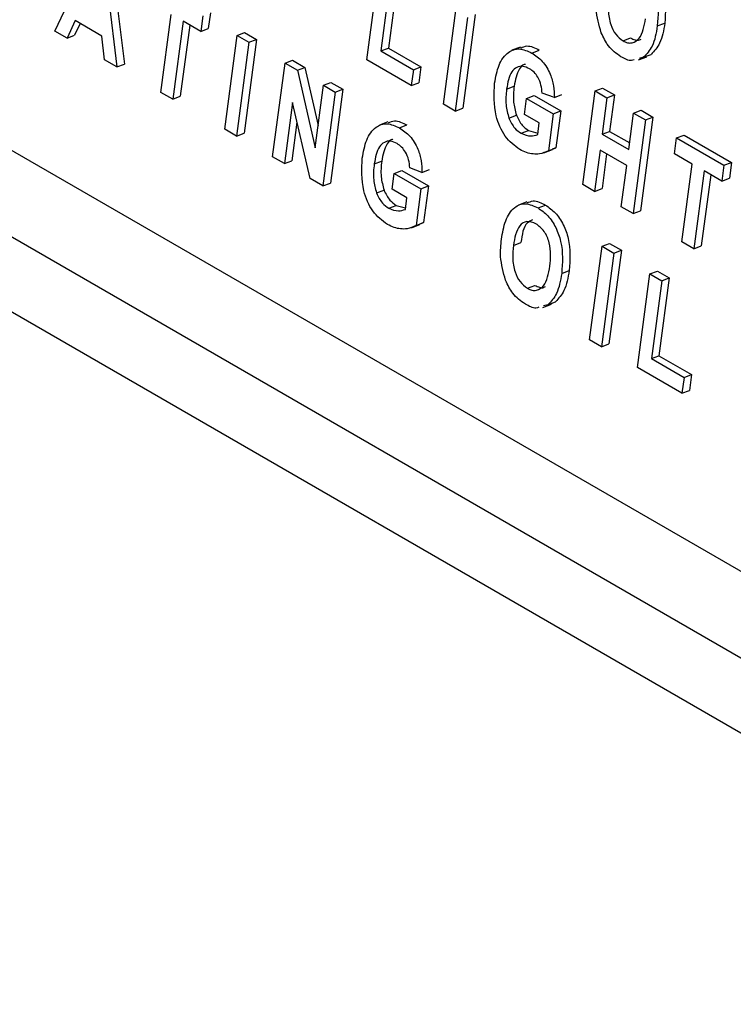
# Model space of a CAD drawing. Units: millimetres. Extents: x 5 to 415, y 5 to 292.
# Drawn here: x 364 to 365, y 193 to 194 of the extents above; entities that cross this region are included whole.
import ezdxf

# ---------------------------------------------------------------- set-up
doc = ezdxf.new("R2010")
doc.units = ezdxf.units.MM

msp = doc.modelspace()

# ---------------------------------------------------------------- linework, layer by layer
at = {"color": 7, "linetype": 'Continuous', "lineweight": 25}
for p, q in [((293.3051, 234.88), (366.8363, 192.4313)), ((293.3369, 234.7839), (366.8682, 192.3352)), ((362.8503, 194.8218), (366.6215, 192.6447)), ((364.5032, 194.0166), (364.5423, 194.0983)), ((364.5539, 194.0916), (364.5674, 193.9795)), ((364.5616, 194.0946), (364.5752, 193.9825)), ((364.826, 193.9867), (364.8388, 194.0836)), ((364.8511, 194.0765), (364.8404, 193.996)), ((364.8588, 194.0795), (364.8482, 193.999)), ((364.613, 193.9532), (364.6236, 194.0338)), ((364.6564, 194.0325), (364.6542, 194.0161)), ((364.6641, 194.0355), (364.662, 194.0191)), ((364.9052, 193.941), (364.918, 194.0379)), ((364.9302, 194.0308), (364.9174, 193.9339)), ((364.938, 194.0338), (364.9252, 193.9369)), ((364.5244, 194.0274), (364.516, 194.0092)), ((364.5294, 194.0245), (364.5237, 194.0122)), ((364.5519, 194.0115), (364.5244, 194.0274)), ((364.6359, 194.0267), (364.6252, 193.9462)), ((364.6427, 194.0228), (364.6329, 193.9492)), ((364.6542, 194.0161), (364.6359, 194.0267)), ((365.1264, 194.0219), (365.1342, 194.0249)), ((364.516, 194.0092), (364.5032, 194.0166)), ((364.516, 194.0092), (364.5237, 194.0122)), ((364.5547, 193.9869), (364.5519, 194.0115)), ((364.6542, 194.0161), (364.662, 194.0191)), ((364.6789, 193.9152), (364.6917, 194.0121)), ((364.6917, 194.0121), (364.6994, 194.0151)), ((364.6917, 194.0121), (364.7039, 194.005)), ((364.6994, 194.0151), (364.7117, 194.008)), ((364.7039, 194.005), (364.6911, 193.9081)), ((364.7117, 194.008), (364.6989, 193.9111)), ((364.7039, 194.005), (364.7117, 194.008)), ((364.9848, 194.0001), (364.976, 193.9967)), ((365.091, 194.0065), (365.0987, 194.0095)), ((364.8404, 193.996), (364.8482, 193.999)), ((364.8404, 193.996), (364.8741, 193.9766)), ((364.8482, 193.999), (364.8818, 193.9796)), ((364.9966, 193.9939), (365.0043, 193.9969)), ((365.107, 193.9867), (365.1157, 193.99)), ((365.1122, 193.9895), (365.12, 193.9925)), ((364.5674, 193.9795), (364.5547, 193.9869)), ((364.5674, 193.9795), (364.5752, 193.9825)), ((364.7285, 193.8865), (364.7413, 193.9835)), ((364.7413, 193.9835), (364.749, 193.9865)), ((364.7413, 193.9835), (364.7541, 193.9761)), ((364.749, 193.9865), (364.7618, 193.9791)), ((364.8719, 193.9602), (364.826, 193.9867)), ((364.8741, 193.9766), (364.8818, 193.9796)), ((364.8818, 193.9796), (364.8797, 193.9632)), ((365.1122, 193.9895), (365.1076, 193.9882)), ((364.7541, 193.9761), (364.7618, 193.9791)), ((364.7541, 193.9761), (364.7725, 193.8958)), ((364.7618, 193.9791), (364.7756, 193.9191)), ((364.8741, 193.9766), (364.8719, 193.9602)), ((364.7725, 193.8958), (364.7811, 193.9605)), ((364.7811, 193.9605), (364.7888, 193.9635)), ((364.7811, 193.9605), (364.7933, 193.9534)), ((364.7888, 193.9635), (364.8011, 193.9564)), ((364.8719, 193.9602), (364.8797, 193.9632)), ((364.9705, 193.9566), (364.9783, 193.9596)), ((364.6252, 193.9462), (364.613, 193.9532)), ((364.6252, 193.9462), (364.6329, 193.9492)), ((364.7933, 193.9534), (364.7805, 193.8565)), ((364.8011, 193.9564), (364.7882, 193.8595)), ((364.7933, 193.9534), (364.8011, 193.9564)), ((364.9912, 193.9469), (364.9989, 193.9499)), ((364.9989, 193.9499), (365.0265, 193.934)), ((365.0199, 193.9479), (365.0073, 193.9525)), ((365.0199, 193.9479), (365.0276, 193.9509)), ((365.0493, 193.8578), (365.0621, 193.9547)), ((365.0621, 193.9547), (365.0698, 193.9577)), ((365.0621, 193.9547), (365.0743, 193.9477)), ((365.0698, 193.9577), (365.0821, 193.9507)), ((365.0743, 193.9477), (365.0821, 193.9507)), ((365.0821, 193.9507), (365.0771, 193.9129)), ((364.7491, 193.9427), (364.7407, 193.8795)), ((364.7673, 193.8641), (364.7491, 193.9427)), ((364.9174, 193.9339), (364.9052, 193.941)), ((364.989, 193.9305), (364.9912, 193.9469)), ((364.9912, 193.9469), (365.0187, 193.931)), ((365.0743, 193.9477), (365.0693, 193.9099)), ((364.9174, 193.9339), (364.9252, 193.9369)), ((364.9729, 193.9266), (364.9806, 193.9296)), ((365.0043, 193.9217), (364.989, 193.9305)), ((365.0187, 193.931), (365.0137, 193.8929)), ((365.0187, 193.931), (365.0265, 193.934)), ((365.0265, 193.934), (365.0214, 193.8959)), ((365.0969, 193.894), (365.1019, 193.9318)), ((365.1019, 193.9318), (365.1096, 193.9348)), ((365.1019, 193.9318), (365.1141, 193.9247)), ((365.1096, 193.9348), (365.1219, 193.9277)), ((364.7537, 193.9225), (364.7485, 193.8825)), ((364.8478, 193.9227), (364.8391, 193.9193)), ((364.8597, 193.9165), (364.8674, 193.9195)), ((365.0027, 193.9097), (365.0043, 193.9217)), ((365.1141, 193.9247), (365.1013, 193.8278)), ((365.1219, 193.9277), (365.109, 193.8308)), ((365.1141, 193.9247), (365.1219, 193.9277)), ((364.6911, 193.9081), (364.6789, 193.9152)), ((364.6911, 193.9081), (364.6989, 193.9111)), ((364.9855, 193.9109), (364.9933, 193.9139)), ((364.9933, 193.9139), (365.0029, 193.9112)), ((365.0693, 193.9099), (365.0771, 193.9129)), ((365.0693, 193.9099), (365.0969, 193.894)), ((365.0771, 193.9129), (365.0978, 193.9009)), ((365.1464, 193.9061), (365.1541, 193.9091)), ((365.1541, 193.9091), (365.2031, 193.8808)), ((365.1442, 193.8897), (365.1464, 193.9061)), ((365.1464, 193.9061), (365.1953, 193.8778)), ((365.0091, 193.8906), (365.0179, 193.894)), ((365.0137, 193.8929), (365.0214, 193.8959)), ((365.0214, 193.8959), (365.0176, 193.8945)), ((365.0672, 193.8935), (365.0615, 193.8508)), ((365.0947, 193.8776), (365.0672, 193.8935)), ((365.074, 193.8896), (365.0692, 193.8537)), ((365.1626, 193.8791), (365.1442, 193.8897)), ((364.7407, 193.8795), (364.7285, 193.8865)), ((364.7407, 193.8795), (364.7485, 193.8825)), ((364.8336, 193.8792), (364.8413, 193.8822)), ((365.089, 193.8349), (365.0947, 193.8776)), ((365.1519, 193.7986), (365.1626, 193.8791)), ((365.1953, 193.8778), (365.1932, 193.8614)), ((365.1953, 193.8778), (365.2031, 193.8808)), ((365.2031, 193.8808), (365.2009, 193.8644)), ((364.8521, 193.8531), (364.8543, 193.8695)), ((364.8543, 193.8695), (364.862, 193.8725)), ((364.8543, 193.8695), (364.8818, 193.8536)), ((364.862, 193.8725), (364.8896, 193.8566)), ((364.883, 193.8705), (364.8704, 193.8751)), ((364.883, 193.8705), (364.8907, 193.8735)), ((365.1748, 193.872), (365.1641, 193.7915)), ((365.1816, 193.8681), (365.1719, 193.7945)), ((365.1932, 193.8614), (365.1748, 193.872)), ((364.7805, 193.8565), (364.7673, 193.8641)), ((364.7805, 193.8565), (364.7882, 193.8595)), ((365.0615, 193.8508), (365.0493, 193.8578)), ((365.1932, 193.8614), (365.2009, 193.8644)), ((364.836, 193.8492), (364.8437, 193.8522)), ((364.8674, 193.8443), (364.8521, 193.8531)), ((364.8818, 193.8536), (364.8768, 193.8155)), ((364.8818, 193.8536), (364.8896, 193.8566)), ((364.8896, 193.8566), (364.8845, 193.8185)), ((365.0615, 193.8508), (365.0692, 193.8537)), ((364.8658, 193.8322), (364.8674, 193.8443)), ((364.9914, 193.8399), (364.9827, 193.8365)), ((364.8486, 193.8334), (364.8564, 193.8364)), ((364.8564, 193.8364), (364.866, 193.8338)), ((365.003, 193.8337), (365.0107, 193.8367)), ((365.1013, 193.8278), (365.089, 193.8349)), ((365.1013, 193.8278), (365.109, 193.8308)), ((364.8722, 193.8132), (364.8809, 193.8165)), ((364.8768, 193.8155), (364.8845, 193.8185)), ((364.8845, 193.8185), (364.8807, 193.8171)), ((364.9775, 193.795), (364.9853, 193.798)), ((365.0692, 193.7941), (365.077, 193.7971)), ((365.077, 193.7971), (365.0892, 193.7901)), ((365.1641, 193.7915), (365.1519, 193.7986)), ((365.0564, 193.6972), (365.0692, 193.7941)), ((365.0815, 193.7871), (365.0686, 193.6902)), ((365.0692, 193.7941), (365.0815, 193.7871)), ((365.0892, 193.7901), (365.0764, 193.6932)), ((365.0815, 193.7871), (365.0892, 193.7901)), ((365.1641, 193.7915), (365.1719, 193.7945)), ((365.0275, 193.7661), (365.0353, 193.7691)), ((365.1188, 193.7655), (365.1266, 193.7685)), ((365.1266, 193.7685), (365.1388, 193.7614)), ((365.106, 193.6686), (365.1188, 193.7655)), ((365.1188, 193.7655), (365.1311, 193.7584)), ((365.1311, 193.7584), (365.1204, 193.6779)), ((365.1388, 193.7614), (365.1281, 193.6809)), ((365.1311, 193.7584), (365.1388, 193.7614)), ((364.992, 193.7506), (364.9998, 193.7536)), ((365.0133, 193.7336), (365.0211, 193.7366)), ((365.0081, 193.7308), (365.0168, 193.7342)), ((365.0133, 193.7336), (365.0087, 193.7324)), ((365.0686, 193.6902), (365.0564, 193.6972)), ((365.0686, 193.6902), (365.0764, 193.6932)), ((365.1204, 193.6779), (365.1281, 193.6809)), ((365.1204, 193.6779), (365.1541, 193.6585)), ((365.1281, 193.6809), (365.1618, 193.6614)), ((365.1519, 193.6421), (365.106, 193.6686)), ((365.1541, 193.6585), (365.1519, 193.6421)), ((365.1541, 193.6585), (365.1618, 193.6614)), ((365.1618, 193.6614), (365.1597, 193.6451)), ((365.1519, 193.6421), (365.1597, 193.6451))]:
    msp.add_line(p, q, dxfattribs=at)
for points, knots in [([(365.1096, 194.0926), (365.1132, 194.0901), (365.1202, 194.0852), (365.1285, 194.0725), (365.136, 194.0514), (365.1349, 194.0358), (365.1342, 194.0249)], [0, 0, 0, 0, 0.1870903, 0.3739729, 0.5611411, 1, 1, 1, 1]), ([(365.1019, 194.0896), (365.1054, 194.0871), (365.1125, 194.0822), (365.1207, 194.0695), (365.1283, 194.0485), (365.1272, 194.0328), (365.1264, 194.0219)], [0, 0, 0, 0, 0.187081, 0.373982, 0.561142, 1, 1, 1, 1]), ([(365.0684, 194.0147), (365.0661, 194.0229), (365.062, 194.0377), (365.0635, 194.0513), (365.0641, 194.0572)], [0, 0, 0, 0, 0.558246, 1, 1, 1, 1]), ([(365.0764, 194.0508), (365.076, 194.0465), (365.0751, 194.0378), (365.0773, 194.0244), (365.083, 194.0126), (365.0883, 194.0085), (365.091, 194.0065)], [0, 0, 0, 0, 0.281234, 0.560995, 0.780747, 1, 1, 1, 1]), ([(365.091, 194.0065), (365.0925, 194.0057), (365.0957, 194.0042), (365.1018, 194.0041), (365.1108, 194.0102), (365.1129, 194.0217), (365.1142, 194.0294)], [0, 0, 0, 0, 0.12573, 0.251342, 0.50104, 1, 1, 1, 1]), ([(365.1264, 194.0219), (365.1252, 194.0144), (365.1229, 194.0011), (365.1155, 193.993), (365.1122, 193.9895)], [0, 0, 0, 0, 0.560612, 1, 1, 1, 1]), ([(365.1342, 194.0249), (365.1329, 194.0174), (365.1306, 194.0041), (365.1233, 193.996), (365.12, 193.9925)], [0, 0, 0, 0, 0.560576, 1, 1, 1, 1]), ([(365.0888, 193.9901), (365.0841, 193.9934), (365.0757, 193.9992), (365.0706, 194.01), (365.0684, 194.0147)], [0, 0, 0, 0, 0.559629, 1, 1, 1, 1]), ([(364.9851, 193.9991), (364.9872, 194.0001), (364.993, 194.0027), (364.9999, 193.9991), (365.0043, 193.9969)], [0, 0, 0, 0, 0.362975, 1, 1, 1, 1]), ([(365.0987, 194.0095), (365.1003, 194.0087), (365.1034, 194.0073), (365.1074, 194.0067), (365.1091, 194.008), (365.1096, 194.0084)], [0, 0, 0, 0, 0.412982, 0.825557, 1, 1, 1, 1]), ([(364.9581, 193.9627), (364.9593, 193.9692), (364.9617, 193.9821), (364.9709, 193.9952), (364.9836, 193.9998), (364.9922, 193.9959), (364.9966, 193.9939)], [0, 0, 0, 0, 0.280892, 0.560781, 0.780097, 1, 1, 1, 1]), ([(364.9966, 193.9939), (365.0003, 193.9914), (365.0079, 193.9863), (365.0159, 193.9732), (365.0194, 193.9598), (365.0197, 193.9519), (365.0199, 193.9479)], [0, 0, 0, 0, 0.280125, 0.558925, 0.779172, 1, 1, 1, 1]), ([(365.1026, 193.9869), (365.1017, 193.9866), (365.0975, 193.9851), (365.0926, 193.9879), (365.0888, 193.9901)], [0, 0, 0, 0, 0.225578, 1, 1, 1, 1]), ([(364.9943, 193.9776), (364.9919, 193.9787), (364.9873, 193.9809), (364.9807, 193.9795), (364.9734, 193.9727), (364.9717, 193.9633), (364.9705, 193.9566)], [0, 0, 0, 0, 0.186956, 0.37368, 0.560598, 1, 1, 1, 1]), ([(364.9899, 193.9822), (364.9895, 193.9821), (364.9869, 193.9817), (364.9813, 193.9752), (364.9795, 193.9661), (364.9783, 193.9596)], [0, 0, 0, 0, 0.05315, 0.33569, 1, 1, 1, 1]), ([(365.0073, 193.9525), (365.007, 193.9553), (365.0065, 193.9608), (365.0034, 193.9685), (364.999, 193.9744), (364.9959, 193.9765), (364.9943, 193.9776)], [0, 0, 0, 0, 0.280377, 0.55977, 0.779761, 1, 1, 1, 1]), ([(364.9842, 193.894), (364.9788, 193.8981), (364.968, 193.9062), (364.9566, 193.9334), (364.9576, 193.9516), (364.9581, 193.9627)], [0, 0, 0, 0, 0.279989, 0.559788, 1, 1, 1, 1]), ([(364.9783, 193.9596), (364.9777, 193.9542), (364.9767, 193.9446), (364.9794, 193.9342), (364.9806, 193.9296)], [0, 0, 0, 0, 0.560851, 1, 1, 1, 1]), ([(364.9705, 193.9566), (364.9699, 193.9512), (364.9689, 193.9416), (364.9717, 193.9312), (364.9729, 193.9266)], [0, 0, 0, 0, 0.560947, 1, 1, 1, 1]), ([(364.9806, 193.9296), (364.9825, 193.9258), (364.9857, 193.919), (364.991, 193.9154), (364.9933, 193.9139)], [0, 0, 0, 0, 0.558417, 1, 1, 1, 1]), ([(364.8212, 193.8853), (364.8224, 193.8918), (364.8248, 193.9047), (364.8339, 193.9178), (364.8467, 193.9224), (364.8553, 193.9185), (364.8597, 193.9165)], [0, 0, 0, 0, 0.280892, 0.560781, 0.780097, 1, 1, 1, 1]), ([(364.8482, 193.9217), (364.8503, 193.9226), (364.8561, 193.9252), (364.863, 193.9217), (364.8674, 193.9195)], [0, 0, 0, 0, 0.362975, 1, 1, 1, 1]), ([(364.9729, 193.9266), (364.9747, 193.9228), (364.978, 193.916), (364.9832, 193.9124), (364.9855, 193.9109)], [0, 0, 0, 0, 0.558419, 1, 1, 1, 1]), ([(364.8597, 193.9165), (364.8634, 193.9139), (364.8709, 193.9089), (364.8789, 193.8958), (364.8825, 193.8824), (364.8828, 193.8745), (364.883, 193.8705)], [0, 0, 0, 0, 0.280125, 0.558925, 0.779172, 1, 1, 1, 1]), ([(364.9855, 193.9109), (364.9889, 193.9095), (364.995, 193.9071), (365.0004, 193.9089), (365.0027, 193.9097)], [0, 0, 0, 0, 0.5589196, 1, 1, 1, 1]), ([(364.8573, 193.9002), (364.855, 193.9013), (364.8503, 193.9035), (364.8438, 193.9021), (364.8365, 193.8953), (364.8348, 193.8859), (364.8336, 193.8792)], [0, 0, 0, 0, 0.186958, 0.373677, 0.560597, 1, 1, 1, 1]), ([(364.853, 193.9047), (364.8526, 193.9047), (364.85, 193.9043), (364.8444, 193.8978), (364.8426, 193.8886), (364.8413, 193.8822)], [0, 0, 0, 0, 0.05315, 0.33569, 1, 1, 1, 1]), ([(364.8704, 193.8751), (364.8701, 193.8778), (364.8696, 193.8834), (364.8664, 193.8911), (364.8621, 193.897), (364.8589, 193.8991), (364.8573, 193.9002)], [0, 0, 0, 0, 0.280359, 0.559843, 0.779851, 1, 1, 1, 1]), ([(365.0137, 193.8929), (365.0107, 193.8915), (365.0058, 193.8892), (364.9979, 193.8894), (364.991, 193.8906), (364.9864, 193.8929), (364.9842, 193.894)], [0, 0, 0, 0, 0.339136, 0.559485, 0.779815, 1, 1, 1, 1]), ([(364.8472, 193.8166), (364.8419, 193.8207), (364.8311, 193.8288), (364.8197, 193.856), (364.8206, 193.8742), (364.8212, 193.8853)], [0, 0, 0, 0, 0.279986, 0.55979, 1, 1, 1, 1]), ([(364.8336, 193.8792), (364.833, 193.8738), (364.832, 193.8642), (364.8347, 193.8538), (364.836, 193.8492)], [0, 0, 0, 0, 0.560942, 1, 1, 1, 1]), ([(364.8413, 193.8822), (364.8408, 193.8768), (364.8397, 193.8672), (364.8425, 193.8568), (364.8437, 193.8522)], [0, 0, 0, 0, 0.560838, 1, 1, 1, 1]), ([(364.836, 193.8492), (364.8378, 193.8454), (364.841, 193.8386), (364.8463, 193.835), (364.8486, 193.8334)], [0, 0, 0, 0, 0.558417, 1, 1, 1, 1]), ([(364.8437, 193.8522), (364.8455, 193.8484), (364.8488, 193.8416), (364.854, 193.838), (364.8564, 193.8364)], [0, 0, 0, 0, 0.558419, 1, 1, 1, 1]), ([(364.9652, 193.8014), (364.9663, 193.808), (364.9686, 193.821), (364.9772, 193.8347), (364.9899, 193.8398), (364.9986, 193.8357), (365.003, 193.8337)], [0, 0, 0, 0, 0.281151, 0.560906, 0.780139, 1, 1, 1, 1]), ([(364.9918, 193.8389), (364.9938, 193.8398), (364.9994, 193.8426), (365.0063, 193.839), (365.0107, 193.8367)], [0, 0, 0, 0, 0.35276, 1, 1, 1, 1]), ([(364.8486, 193.8334), (364.852, 193.8321), (364.8581, 193.8297), (364.8634, 193.8315), (364.8658, 193.8322)], [0, 0, 0, 0, 0.558979, 1, 1, 1, 1]), ([(365.003, 193.8337), (365.0065, 193.8313), (365.0136, 193.8264), (365.0218, 193.8136), (365.0294, 193.7926), (365.0283, 193.777), (365.0275, 193.7661)], [0, 0, 0, 0, 0.187081, 0.373982, 0.561148, 1, 1, 1, 1]), ([(365.0107, 193.8367), (365.0142, 193.8343), (365.0213, 193.8294), (365.0296, 193.8166), (365.0371, 193.7956), (365.036, 193.78), (365.0353, 193.7691)], [0, 0, 0, 0, 0.18709, 0.373972, 0.561135, 1, 1, 1, 1]), ([(364.8768, 193.8155), (364.8738, 193.8141), (364.8688, 193.8118), (364.8609, 193.8119), (364.8541, 193.8132), (364.8495, 193.8155), (364.8472, 193.8166)], [0, 0, 0, 0, 0.339154, 0.55945, 0.7798, 1, 1, 1, 1]), ([(365.0009, 193.8173), (364.9977, 193.8186), (364.9913, 193.8211), (364.9809, 193.814), (364.9789, 193.8026), (364.9775, 193.795)], [0, 0, 0, 0, 0.2496671, 0.4998008, 1, 1, 1, 1]), ([(364.9974, 193.8214), (364.9954, 193.8205), (364.9881, 193.8171), (364.9865, 193.8061), (364.9853, 193.798)], [0, 0, 0, 0, 0.269524, 1, 1, 1, 1]), ([(365.0153, 193.7735), (365.016, 193.7814), (365.0171, 193.7933), (365.0099, 193.8104), (365.0039, 193.815), (365.0009, 193.8173)], [0, 0, 0, 0, 0.500106, 0.750284, 1, 1, 1, 1]), ([(364.9694, 193.7589), (364.9672, 193.7671), (364.9631, 193.7819), (364.9646, 193.7954), (364.9652, 193.8014)], [0, 0, 0, 0, 0.558264, 1, 1, 1, 1]), ([(364.9775, 193.795), (364.9771, 193.7906), (364.9762, 193.7819), (364.9784, 193.7686), (364.984, 193.7568), (364.9894, 193.7527), (364.992, 193.7506)], [0, 0, 0, 0, 0.281233, 0.560952, 0.780753, 1, 1, 1, 1]), ([(364.992, 193.7506), (364.9936, 193.7499), (364.9968, 193.7483), (365.0029, 193.7483), (365.0119, 193.7543), (365.0139, 193.7658), (365.0153, 193.7735)], [0, 0, 0, 0, 0.1257346, 0.2513453, 0.5010057, 1, 1, 1, 1]), ([(365.0275, 193.7661), (365.0262, 193.7586), (365.024, 193.7452), (365.0166, 193.7372), (365.0133, 193.7336)], [0, 0, 0, 0, 0.560612, 1, 1, 1, 1]), ([(365.0353, 193.7691), (365.034, 193.7616), (365.0317, 193.7482), (365.0243, 193.7402), (365.0211, 193.7366)], [0, 0, 0, 0, 0.560576, 1, 1, 1, 1]), ([(364.9899, 193.7343), (364.9852, 193.7376), (364.9768, 193.7434), (364.9717, 193.7541), (364.9694, 193.7589)], [0, 0, 0, 0, 0.559594, 1, 1, 1, 1]), ([(364.9998, 193.7536), (365.0014, 193.7529), (365.0045, 193.7514), (365.0084, 193.7509), (365.0101, 193.7522), (365.0106, 193.7526)], [0, 0, 0, 0, 0.412984, 0.825579, 1, 1, 1, 1]), ([(365.0037, 193.7311), (365.0028, 193.7307), (364.9986, 193.7292), (364.9937, 193.7321), (364.9899, 193.7343)], [0, 0, 0, 0, 0.225436, 1, 1, 1, 1])]:
    msp.add_open_spline(points, degree=3, knots=knots, dxfattribs=at)

doc.saveas('drawing.dxf')
